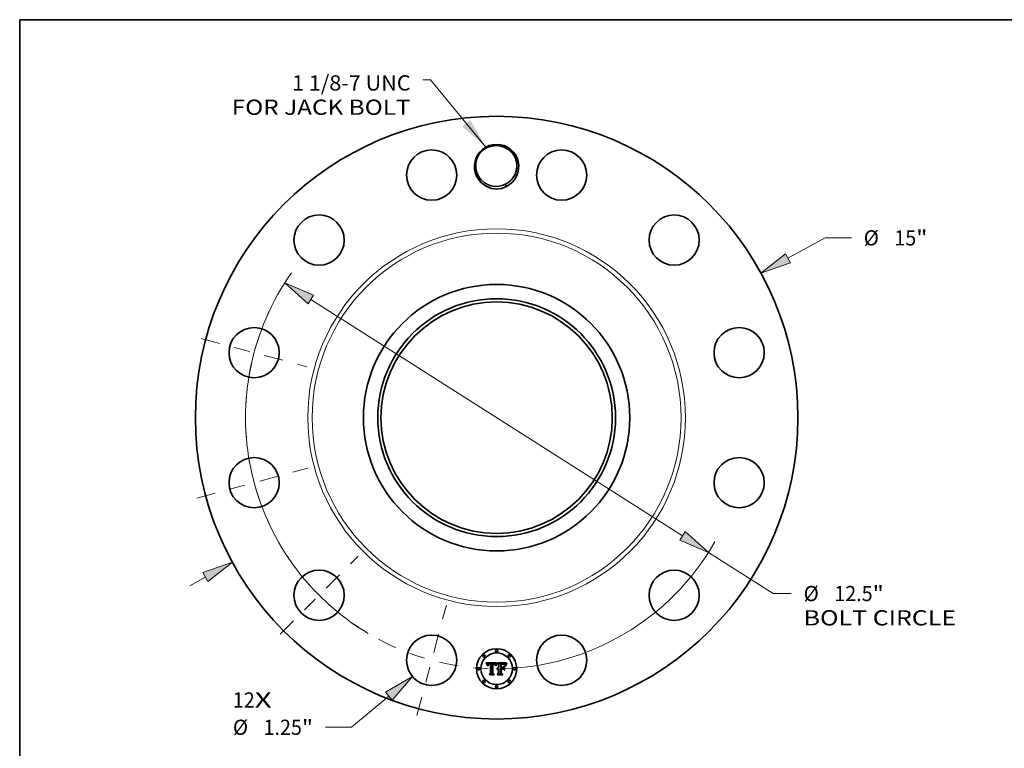
# Model space of a CAD drawing. Extents: x 0 to 10.8, y 0 to 8.2.
# Drawn here: x 0.2 to 6.6, y 3.5 to 8.2 of the extents above; entities that cross this region are included whole.
import ezdxf
from ezdxf.enums import TextEntityAlignment as Align

# ---------------------------------------------------------------- set-up
doc = ezdxf.new("R2010")
doc.units = 0
doc.header["$MEASUREMENT"] = 0
doc.linetypes.add('DASHDOT', pattern=[18.5, 12, -3, 0.5, -3])
doc.layers.get('0').update_dxf_attribs({"lineweight": 13})
doc.layers.add('1', color=7, linetype='Continuous', lineweight=13)
doc.styles.get("Standard").update_dxf_attribs({"font": 'isocp.shx'})

# ---------------------------------------------------------------- blocks, each defined once
blk = doc.blocks.new('BLOCK7')
at = {"color": 7, "lineweight": 13, "ltscale": 0.03937}
for s, p, p2 in [('12', (-6.568623, -7.214271), (-6.022187, -7.214271)), ('X', (-6.022187, -7.214271), (-5.601977, -7.214271))]:
    blk.add_text(s, height=0.378134, dxfattribs=at).set_placement(p, p2, align=Align.FIT)
blk = doc.blocks.new('BLOCK8')
at = {"color": 7, "lineweight": 13, "ltscale": 0.03937}
blk.add_lwpolyline([(-0.266683, 6.733533), (-1.643001, 8.405089), (-1.839851, 8.405089)], dxfattribs=at)
blk.add_solid([(-0.85394, 7.245297), (-0.266683, 6.733533), (-0.656219, 7.408096)], dxfattribs=at)
for s, p, p2 in [('1 1/8-7 UNC', (-5.092567, 8.141981), (-2.142358, 8.141981)), ('FOR JACK BOLT', (-6.594721, 7.536967), (-2.142358, 7.536967))]:
    blk.add_text(s, height=0.378134, dxfattribs=at).set_placement(p, p2, align=Align.FIT)
blk = doc.blocks.new('BLOCK9')
at = {"color": 7, "lineweight": 13, "ltscale": 0.03937}
blk.add_line((7.253468, 3.968996), (8.177532, 4.474631), dxfattribs=at)
at = {"color": 7, "lineweight": 13, "ltscale": 0.016328}
blk.add_line((8.177532, 4.474631), (8.830645, 4.474631), dxfattribs=at)
at = {"color": 7, "lineweight": 13, "ltscale": 0.011042}
blk.add_line((-7.640927, -4.181008), (-7.253468, -3.968996), dxfattribs=at)
at = {"color": 7, "lineweight": 13, "ltscale": 0.03937}
for points in [[(7.191997, 4.081337), (6.579422, 3.600168), (7.31494, 3.856656)], [(-7.191997, -4.081337), (-6.579422, -3.600168), (-7.31494, -3.856656)]]:
    blk.add_lwpolyline(points, close=True, dxfattribs=at)
for points in [[(7.191997, 4.081337), (6.579422, 3.600168), (7.191997, 4.081337), (7.31494, 3.856656)], [(-7.191997, -4.081337), (-6.579422, -3.600168), (-7.191997, -4.081337), (-7.31494, -3.856656)]]:
    blk.add_solid(points, dxfattribs=at)
for s, p, p2 in [('%%c', (9.137992, 4.285564), (9.516126, 4.285564)), ('15', (9.90031, 4.285564), (10.446746, 4.285564)), ('"', (10.446746, 4.285564), (10.724045, 4.285564))]:
    blk.add_text(s, height=0.378134, dxfattribs=at).set_placement(p, p2, align=Align.FIT)
blk = doc.blocks.new('BLOCK10')
at = {"color": 7, "lineweight": 13, "ltscale": 0.03937}
blk.add_line((-2.685799, -6.931708), (-3.609528, -7.705392), dxfattribs=at)
at = {"color": 7, "lineweight": 13, "ltscale": 0.016328}
blk.add_line((-3.609528, -7.705392), (-4.26264, -7.705392), dxfattribs=at)
at = {"color": 7, "lineweight": 13, "ltscale": 0.03937}
blk.add_lwpolyline([(-2.603572, -7.029881), (-2.096758, -6.438348), (-2.768025, -6.833535)], close=True, dxfattribs=at)
blk.add_solid([(-2.603572, -7.029881), (-2.096758, -6.438348), (-2.603572, -7.029881), (-2.768025, -6.833535)], dxfattribs=at)
for s, p, p2 in [('%%c', (-6.565868, -7.894459), (-6.187733, -7.894459)), ('1.25', (-5.803549, -7.894459), (-4.847286, -7.894459)), ('"', (-4.847286, -7.894459), (-4.569987, -7.894459))]:
    blk.add_text(s, height=0.378134, dxfattribs=at).set_placement(p, p2, align=Align.FIT)
blk = doc.blocks.new('BLOCK11')
at = {"color": 7, "lineweight": 13, "ltscale": 0.03937}
for p, q in [((-4.626137, 2.940622), (4.626137, -2.940622)), ((5.27458, -3.352807), (6.884639, -4.376247))]:
    blk.add_line(p, q, dxfattribs=at)
at = {"color": 7, "lineweight": 13, "ltscale": 0.011258}
blk.add_line((6.884639, -4.376247), (7.334953, -4.376247), dxfattribs=at)
at = {"color": 7, "lineweight": 13, "ltscale": 0.03937}
for points in [[(-4.55744, 3.048696), (-5.27458, 3.352807), (-4.694835, 2.832549)], [(4.55744, -3.048696), (5.27458, -3.352807), (4.694835, -2.832549)]]:
    blk.add_lwpolyline(points, close=True, dxfattribs=at)
for start, end in [(144.784588, 239.186426), (270.813582, 330.330953)]:
    blk.add_arc((0, 0), 6.25, start, end, dxfattribs=at)
for points in [[(-4.55744, 3.048696), (-5.27458, 3.352807), (-4.55744, 3.048696), (-4.694835, 2.832549)], [(4.55744, -3.048696), (5.27458, -3.352807), (4.55744, -3.048696), (4.694835, -2.832549)]]:
    blk.add_solid(points, dxfattribs=at)
for s, p, p2 in [('%%c', (7.6423, -4.565314), (8.020435, -4.565314)), ('12.5', (8.404619, -4.565314), (9.360882, -4.565314)), ('"', (9.360882, -4.565314), (9.63818, -4.565314)), ('BOLT CIRCLE', (7.642301, -5.170329), (11.43894, -5.170329))]:
    blk.add_text(s, height=0.378134, dxfattribs=at).set_placement(p, p2, align=Align.FIT)
blk = doc.blocks.new('BLOCK12')
at = {"color": 7, "linetype": 'DASHDOT', "lineweight": 13, "ltscale": 0.03937}
blk.add_line((-1.985786, -7.411054), (-1.249452, -4.663018), dxfattribs=at)
blk.add_arc((0, 0), 6.25, 241.959592, 268.040416, dxfattribs=at)
blk = doc.blocks.new('BLOCK13')
at = {"color": 7, "linetype": 'DASHDOT', "lineweight": 13, "ltscale": 0.03937}
blk.add_line((-5.392045, -5.392045), (-3.44679, -3.44679), dxfattribs=at)
blk.add_arc((0, 0), 6.25, 212.390323, 237.60969, dxfattribs=at)
blk = doc.blocks.new('BLOCK14')
at = {"color": 7, "linetype": 'DASHDOT', "lineweight": 13, "ltscale": 0.03937}
blk.add_line((-7.466917, -2.000754), (-4.607156, -1.234484), dxfattribs=at)
blk.add_arc((0, 0), 6.25, 181.429417, 208.570581, dxfattribs=at)
blk = doc.blocks.new('BLOCK15')
at = {"color": 7, "linetype": 'DASHDOT', "lineweight": 13, "ltscale": 0.03937}
blk.add_line((-7.35209, 1.969987), (-4.721983, 1.265251), dxfattribs=at)
blk.add_arc((0, 0), 6.25, 152.519203, 177.480799, dxfattribs=at)

msp = doc.modelspace()

# ---------------------------------------------------------------- linework, layer by layer
at = {"color": 7, "lineweight": 35, "ltscale": 0.001703}
msp.add_line((3.272408, 4.083488), (3.340545, 4.084057), dxfattribs=at)
at = {"color": 7, "lineweight": 35, "ltscale": 5.4e-05}
for p, q in [((3.273405, 4.081562), (3.272408, 4.083488)), ((3.336244, 4.069313), (3.337072, 4.071309)), ((3.338438, 4.070234), (3.337594, 4.068243)), ((3.404798, 4.075032), (3.403594, 4.073244))]:
    msp.add_line(p, q, dxfattribs=at)
at = {"color": 7, "lineweight": 35, "ltscale": 2.3e-05}
for p, q in [((3.340545, 4.084057), (3.340118, 4.083246)), ((3.283619, 4.075314), (3.283057, 4.074593)), ((3.285699, 4.077027), (3.284927, 4.07652)), ((3.285095, 4.070512), (3.285505, 4.071317)), ((3.289836, 4.074925), (3.290729, 4.075213)), ((3.323804, 4.078265), (3.322906, 4.07854)), ((3.328963, 4.074024), (3.328453, 4.074803)), ((3.334825, 4.073576), (3.334447, 4.072721)), ((3.335209, 4.074395), (3.334825, 4.073576)), ((3.346448, 4.041061), (3.345776, 4.040434)), ((3.34687, 4.043485), (3.347681, 4.043958)), ((3.38362, 4.074497), (3.382717, 4.074619)), ((3.398442, 4.074063), (3.398066, 4.073236)), ((3.402315, 4.080644), (3.401791, 4.079891))]:
    msp.add_line(p, q, dxfattribs=at)
at = {"color": 7, "lineweight": 35, "ltscale": 0.000266}
msp.add_line((3.353455, 4.07672), (3.345776, 4.084057), dxfattribs=at)
at = {"color": 7, "lineweight": 35, "ltscale": 0.001476}
msp.add_line((3.345776, 4.084057), (3.404813, 4.084057), dxfattribs=at)
at = {"color": 7, "lineweight": 35, "ltscale": 2.9e-05}
for p, q in [((3.404813, 4.084057), (3.404128, 4.083144)), ((3.281392, 4.070885), (3.281121, 4.069751)), ((3.283893, 4.06648), (3.284128, 4.067609)), ((3.300333, 4.078597), (3.299185, 4.07872)), ((3.319827, 4.079065), (3.318672, 4.079141)), ((3.319861, 4.074417), (3.318705, 4.074445)), ((3.330728, 4.070111), (3.330329, 4.071209)), ((3.39684, 4.070368), (3.396399, 4.069283))]:
    msp.add_line(p, q, dxfattribs=at)
at = {"color": 7, "lineweight": 35, "ltscale": 5.3e-05}
for p, q in [((3.274348, 4.079671), (3.273405, 4.081562)), ((3.366934, 4.07928), (3.36483, 4.079336)), ((3.402488, 4.074593), (3.403711, 4.076342))]:
    msp.add_line(p, q, dxfattribs=at)
at = {"color": 7, "lineweight": 35, "ltscale": 5.1e-05}
for p, q in [((3.275239, 4.077817), (3.274348, 4.079671)), ((3.337072, 4.071309), (3.337894, 4.073162)), ((3.339275, 4.072092), (3.338438, 4.070234))]:
    msp.add_line(p, q, dxfattribs=at)
at = {"color": 7, "lineweight": 35, "ltscale": 5e-05}
for p, q in [((3.276076, 4.075998), (3.275239, 4.077817)), ((3.280655, 4.065857), (3.279456, 4.067456)), ((3.400406, 4.071078), (3.401386, 4.072839)), ((3.296182, 4.006422), (3.294874, 4.007958))]:
    msp.add_line(p, q, dxfattribs=at)
at = {"color": 7, "lineweight": 35, "ltscale": 4.9e-05}
for p, q in [((3.276859, 4.074217), (3.276076, 4.075998)), ((3.399548, 4.069312), (3.400406, 4.071078)), ((3.40251, 4.071487), (3.401546, 4.069763))]:
    msp.add_line(p, q, dxfattribs=at)
at = {"color": 7, "lineweight": 35, "ltscale": 4.7e-05}
for p, q in [((3.277589, 4.072473), (3.276859, 4.074217)), ((3.337894, 4.073162), (3.33871, 4.074872)), ((3.398197, 4.065763), (3.398811, 4.067541)), ((3.401546, 4.069763), (3.400703, 4.068071))]:
    msp.add_line(p, q, dxfattribs=at)
at = {"color": 7, "lineweight": 35, "ltscale": 4.6e-05}
for p, q in [((3.278265, 4.070764), (3.277589, 4.072473)), ((3.397704, 4.06398), (3.398197, 4.065763))]:
    msp.add_line(p, q, dxfattribs=at)
at = {"color": 7, "lineweight": 35, "ltscale": 4.5e-05}
for p, q in [((3.278888, 4.069092), (3.278265, 4.070764)), ((3.340924, 4.075414), (3.340104, 4.073819)), ((3.400703, 4.068071), (3.399981, 4.06641))]:
    msp.add_line(p, q, dxfattribs=at)
at = {"color": 7, "lineweight": 35, "ltscale": 4.3e-05}
for p, q in [((3.279456, 4.067456), (3.278888, 4.069092)), ((3.390082, 4.061193), (3.391561, 4.06034)), ((3.391561, 4.03577), (3.390082, 4.036623)), ((3.399981, 4.06641), (3.399379, 4.064781))]:
    msp.add_line(p, q, dxfattribs=at)
at = {"color": 7, "lineweight": 35, "ltscale": 3.5e-05}
for p, q in [((3.280752, 4.067238), (3.280655, 4.065857)), ((3.341124, 4.079141), (3.341918, 4.080277)), ((3.343463, 4.047332), (3.344282, 4.048475)), ((3.344282, 4.048475), (3.345224, 4.049484)), ((3.346289, 4.050359), (3.347476, 4.051099)), ((3.37113, 4.074775), (3.369721, 4.074673)), ((3.381849, 4.078915), (3.380461, 4.079075)), ((3.389652, 4.072268), (3.388441, 4.07299)), ((3.393241, 4.071144), (3.392497, 4.072309)), ((3.408112, 4.081554), (3.409135, 4.080587))]:
    msp.add_line(p, q, dxfattribs=at)
at = {"color": 7, "lineweight": 35, "ltscale": 3.3e-05}
for p, q in [((3.280908, 4.068536), (3.280752, 4.067238)), ((3.331445, 4.067677), (3.331101, 4.068933)), ((3.344127, 4.080474), (3.343338, 4.079407)), ((3.372442, 4.074855), (3.37113, 4.074775)), ((3.377136, 4.074948), (3.375807, 4.074957)), ((3.383136, 4.078711), (3.381849, 4.078915)), ((3.39045, 4.072578), (3.391292, 4.071552)), ((3.391292, 4.071552), (3.391959, 4.070407))]:
    msp.add_line(p, q, dxfattribs=at)
at = {"color": 7, "lineweight": 35, "ltscale": 3.1e-05}
for p, q in [((3.281121, 4.069751), (3.280908, 4.068536)), ((3.283703, 4.06527), (3.283893, 4.06648)), ((3.295036, 4.075841), (3.296296, 4.075867)), ((3.331101, 4.068933), (3.330728, 4.070111)), ((3.378395, 4.074919), (3.377136, 4.074948)), ((3.39594, 4.068132), (3.395485, 4.066995)), ((3.396399, 4.069283), (3.39594, 4.068132))]:
    msp.add_line(p, q, dxfattribs=at)
at = {"color": 7, "lineweight": 35, "ltscale": 2.8e-05}
for p, q in [((3.281722, 4.071936), (3.281392, 4.070885)), ((3.285146, 4.065106), (3.285035, 4.06398)), ((3.289602, 4.07846), (3.288504, 4.078192)), ((3.292736, 4.075632), (3.293849, 4.075763)), ((3.296296, 4.074389), (3.295158, 4.074365)), ((3.298059, 4.078815), (3.296955, 4.078884)), ((3.299185, 4.07872), (3.298059, 4.078815)), ((3.320989, 4.074331), (3.319861, 4.074417)), ((3.322086, 4.074189), (3.320989, 4.074331)), ((3.330329, 4.071209), (3.329902, 4.072227)), ((3.332642, 4.067898), (3.332297, 4.066824)), ((3.343379, 4.044554), (3.342592, 4.043732)), ((3.374781, 4.074945), (3.373659, 4.074912)), ((3.380698, 4.074807), (3.379582, 4.074873)), ((3.385409, 4.078164), (3.384323, 4.07846)), ((3.391011, 4.074311), (3.390272, 4.075148)), ((3.397265, 4.071389), (3.39684, 4.070368))]:
    msp.add_line(p, q, dxfattribs=at)
at = {"color": 7, "lineweight": 35, "ltscale": 2.6e-05}
for p, q in [((3.282109, 4.072903), (3.281722, 4.071936)), ((3.291696, 4.075449), (3.292736, 4.075632)), ((3.295875, 4.078925), (3.294817, 4.078938)), ((3.313358, 4.07902), (3.312334, 4.078938)), ((3.314382, 4.079084), (3.313358, 4.07902)), ((3.315406, 4.079129), (3.314382, 4.079084)), ((3.31643, 4.079157), (3.315406, 4.079129)), ((3.317454, 4.079166), (3.31643, 4.079157)), ((3.321944, 4.078765), (3.320918, 4.078941)), ((3.325202, 4.073422), (3.324193, 4.073734)), ((3.326181, 4.073052), (3.325202, 4.073422)), ((3.327131, 4.072625), (3.326181, 4.073052)), ((3.328051, 4.072141), (3.327131, 4.072625)), ((3.328942, 4.071601), (3.328051, 4.072141)), ((3.329902, 4.072227), (3.329447, 4.073165)), ((3.333708, 4.070901), (3.333347, 4.069936)), ((3.345913, 4.046499), (3.345041, 4.045937)), ((3.350705, 4.048012), (3.34969, 4.047882)), ((3.351749, 4.048055), (3.350705, 4.048012)), ((3.351358, 4.045122), (3.352385, 4.045232)), ((3.375807, 4.074957), (3.374781, 4.074945)), ((3.381743, 4.074722), (3.380698, 4.074807)), ((3.386395, 4.077824), (3.385409, 4.078164)), ((3.390272, 4.075148), (3.389534, 4.075876)), ((3.397674, 4.072345), (3.397265, 4.071389)), ((3.403483, 4.082271), (3.402879, 4.081438))]:
    msp.add_line(p, q, dxfattribs=at)
at = {"color": 7, "lineweight": 35, "ltscale": 2.5e-05}
for p, q in [((3.282554, 4.07379), (3.282109, 4.072903)), ((3.284407, 4.068657), (3.284729, 4.069625)), ((3.285489, 4.067146), (3.285297, 4.066161)), ((3.287487, 4.077863), (3.286552, 4.077475)), ((3.290729, 4.075213), (3.291696, 4.075449)), ((3.294088, 4.074296), (3.293086, 4.074181)), ((3.318638, 4.075972), (3.319646, 4.075946)), ((3.322906, 4.07854), (3.321944, 4.078765)), ((3.324895, 4.075266), (3.325837, 4.074905)), ((3.326675, 4.074414), (3.327427, 4.073784)), ((3.327427, 4.073784), (3.328096, 4.073015)), ((3.329447, 4.073165), (3.328963, 4.074024)), ((3.334075, 4.071829), (3.333708, 4.070901)), ((3.342592, 4.043732), (3.342194, 4.044643)), ((3.346815, 4.046974), (3.345913, 4.046499)), ((3.347744, 4.047364), (3.346815, 4.046974)), ((3.348703, 4.047666), (3.347744, 4.047364)), ((3.34969, 4.047882), (3.348703, 4.047666)), ((3.350373, 4.044941), (3.351358, 4.045122))]:
    msp.add_line(p, q, dxfattribs=at)
at = {"color": 7, "lineweight": 35, "ltscale": 2.4e-05}
for p, q in [((3.283057, 4.074593), (3.282554, 4.07379)), ((3.284729, 4.069625), (3.285095, 4.070512)), ((3.285722, 4.068061), (3.285489, 4.067146)), ((3.286552, 4.077475), (3.285699, 4.077027)), ((3.293086, 4.074181), (3.292151, 4.074019)), ((3.319646, 4.075946), (3.320588, 4.075901)), ((3.325837, 4.074905), (3.326675, 4.074414)), ((3.334447, 4.072721), (3.334075, 4.071829)), ((3.344696, 4.041628), (3.345377, 4.04232)), ((3.345377, 4.04232), (3.346102, 4.042939)), ((3.346102, 4.042939), (3.34687, 4.043485)), ((3.347681, 4.043958), (3.348536, 4.044358)), ((3.348536, 4.044358), (3.349432, 4.044686)), ((3.349432, 4.044686), (3.350373, 4.044941)), ((3.382717, 4.074619), (3.381743, 4.074722)), ((3.38728, 4.077436), (3.386395, 4.077824)), ((3.389534, 4.075876), (3.388798, 4.076495)), ((3.398066, 4.073236), (3.397674, 4.072345)), ((3.402879, 4.081438), (3.402315, 4.080644))]:
    msp.add_line(p, q, dxfattribs=at)
at = {"color": 7, "lineweight": 35, "ltscale": 3.2e-05}
for p, q in [((3.283556, 4.06398), (3.283703, 4.06527)), ((3.292046, 4.078819), (3.290784, 4.078669)), ((3.341918, 4.080277), (3.342706, 4.08127)), ((3.392497, 4.072309), (3.391754, 4.073365)), ((3.400101, 4.077275), (3.39947, 4.076153))]:
    msp.add_line(p, q, dxfattribs=at)
at = {"color": 7, "lineweight": 35, "ltscale": 3.7e-05}
for p, q in [((3.285035, 4.06398), (3.283556, 4.06398)), ((3.289753, 4.07326), (3.288493, 4.072522)), ((3.371377, 4.076327), (3.372842, 4.076375)), ((3.380461, 4.079075), (3.378972, 4.079188)), ((3.385902, 4.074019), (3.384452, 4.074356)), ((3.393987, 4.069871), (3.393241, 4.071144)), ((3.39947, 4.076153), (3.398801, 4.074825))]:
    msp.add_line(p, q, dxfattribs=at)
at = {"color": 7, "lineweight": 35, "ltscale": 2.2e-05}
for p, q in [((3.284238, 4.075953), (3.283619, 4.075314)), ((3.284927, 4.07652), (3.284238, 4.075953)), ((3.285995, 4.068907), (3.285722, 4.068061)), ((3.289016, 4.074585), (3.289836, 4.074925)), ((3.292151, 4.074019), (3.291284, 4.073812)), ((3.320588, 4.075901), (3.321466, 4.07584)), ((3.324638, 4.07794), (3.323804, 4.078265)), ((3.328453, 4.074803), (3.327913, 4.075503)), ((3.335599, 4.075177), (3.335209, 4.074395)), ((3.347139, 4.041622), (3.346448, 4.041061)), ((3.347853, 4.042116), (3.347139, 4.041622)), ((3.352609, 4.048014), (3.351749, 4.048055)), ((3.353455, 4.043732), (3.35259, 4.043699)), ((3.388064, 4.077005), (3.38728, 4.077436)), ((3.388798, 4.076495), (3.388064, 4.077005)), ((3.401791, 4.079891), (3.401309, 4.079177))]:
    msp.add_line(p, q, dxfattribs=at)
at = {"color": 7, "lineweight": 35, "ltscale": 2.7e-05}
for p, q in [((3.284128, 4.067609), (3.284407, 4.068657)), ((3.285297, 4.066161), (3.285146, 4.065106)), ((3.288504, 4.078192), (3.287487, 4.077863)), ((3.295158, 4.074365), (3.294088, 4.074296)), ((3.296955, 4.078884), (3.295875, 4.078925)), ((3.317567, 4.075981), (3.318638, 4.075972)), ((3.320918, 4.078941), (3.319827, 4.079065)), ((3.323154, 4.07399), (3.322086, 4.074189)), ((3.324193, 4.073734), (3.323154, 4.07399)), ((3.328096, 4.073015), (3.328681, 4.072107)), ((3.332991, 4.068935), (3.332642, 4.067898)), ((3.333347, 4.069936), (3.332991, 4.068935)), ((3.344196, 4.045289), (3.343379, 4.044554)), ((3.345041, 4.045937), (3.344196, 4.045289)), ((3.352385, 4.045232), (3.353455, 4.045268)), ((3.404128, 4.083144), (3.403483, 4.082271))]:
    msp.add_line(p, q, dxfattribs=at)
at = {"color": 7, "lineweight": 35, "ltscale": 2.1e-05}
for p, q in [((3.285505, 4.071317), (3.285958, 4.072043)), ((3.288269, 4.074192), (3.289016, 4.074585)), ((3.291284, 4.073812), (3.290484, 4.073559)), ((3.317094, 4.074384), (3.316258, 4.074307)), ((3.325407, 4.077564), (3.324638, 4.07794)), ((3.326112, 4.077139), (3.325407, 4.077564)), ((3.327913, 4.075503), (3.327347, 4.076123)), ((3.335994, 4.075924), (3.335599, 4.075177)), ((3.348589, 4.042545), (3.347853, 4.042116)), ((3.349346, 4.042908), (3.348589, 4.042545)), ((3.350124, 4.043205), (3.349346, 4.042908)), ((3.350925, 4.043436), (3.350124, 4.043205)), ((3.351747, 4.043601), (3.350925, 4.043436)), ((3.35259, 4.043699), (3.351747, 4.043601)), ((3.353455, 4.047941), (3.352609, 4.048014)), ((3.384452, 4.074356), (3.38362, 4.074497)), ((3.398801, 4.074825), (3.398442, 4.074063))]:
    msp.add_line(p, q, dxfattribs=at)
at = {"color": 7, "lineweight": 35, "ltscale": 2e-05}
for p, q in [((3.285958, 4.072043), (3.286455, 4.072687)), ((3.287597, 4.073748), (3.288269, 4.074192)), ((3.290484, 4.073559), (3.289753, 4.07326)), ((3.317909, 4.07443), (3.317094, 4.074384)), ((3.318705, 4.074445), (3.317909, 4.07443)), ((3.321466, 4.07584), (3.322281, 4.07576)), ((3.326752, 4.076663), (3.326112, 4.077139)), ((3.327347, 4.076123), (3.326752, 4.076663)), ((3.401309, 4.079177), (3.400865, 4.078503))]:
    msp.add_line(p, q, dxfattribs=at)
at = {"color": 7, "lineweight": 35, "ltscale": 4.1e-05}
for p, q in [((3.286661, 4.070388), (3.285995, 4.068907)), ((3.339521, 4.076438), (3.340325, 4.077861)), ((3.342706, 4.08127), (3.344127, 4.080474)), ((3.3683, 4.076208), (3.369949, 4.076265)), ((3.385346, 4.075472), (3.386884, 4.074929))]:
    msp.add_line(p, q, dxfattribs=at)
at = {"color": 7, "lineweight": 35, "ltscale": 3.9e-05}
for p, q in [((3.286455, 4.072687), (3.287597, 4.073748)), ((3.335881, 4.063866), (3.334402, 4.064378)), ((3.342542, 4.078208), (3.341737, 4.076877)), ((3.375882, 4.076429), (3.377456, 4.076435)), ((3.394736, 4.068487), (3.393987, 4.069871))]:
    msp.add_line(p, q, dxfattribs=at)
at = {"color": 7, "lineweight": 35, "ltscale": 3.6e-05}
for p, q in [((3.287489, 4.071589), (3.286661, 4.070388)), ((3.294817, 4.078938), (3.293391, 4.078908)), ((3.322281, 4.07576), (3.323716, 4.075549)), ((3.343338, 4.079407), (3.342542, 4.078208)), ((3.342767, 4.046055), (3.343463, 4.047332)), ((3.347476, 4.051099), (3.348786, 4.051705)), ((3.369949, 4.076265), (3.371377, 4.076327)), ((3.388247, 4.074266), (3.389435, 4.073481)), ((3.390825, 4.071407), (3.389652, 4.072268)), ((3.398898, 4.063183), (3.397704, 4.06398)), ((3.400865, 4.078503), (3.400101, 4.077275))]:
    msp.add_line(p, q, dxfattribs=at)
at = {"color": 7, "lineweight": 35, "ltscale": 3.4e-05}
for p, q in [((3.288493, 4.072522), (3.287489, 4.071589)), ((3.293391, 4.078908), (3.292046, 4.078819)), ((3.345224, 4.049484), (3.346289, 4.050359)), ((3.387191, 4.073574), (3.385902, 4.074019)), ((3.388441, 4.07299), (3.387191, 4.073574)), ((3.389435, 4.073481), (3.39045, 4.072578))]:
    msp.add_line(p, q, dxfattribs=at)
at = {"color": 7, "lineweight": 35, "ltscale": 3e-05}
for p, q in [((3.290784, 4.078669), (3.289602, 4.07846)), ((3.293849, 4.075763), (3.295036, 4.075841)), ((3.318672, 4.079141), (3.317454, 4.079166)), ((3.323716, 4.075549), (3.324895, 4.075266)), ((3.332297, 4.066824), (3.331445, 4.067677)), ((3.373659, 4.074912), (3.372442, 4.074855)), ((3.379582, 4.074873), (3.378395, 4.074919)), ((3.384323, 4.07846), (3.383136, 4.078711)), ((3.391754, 4.073365), (3.391011, 4.074311))]:
    msp.add_line(p, q, dxfattribs=at)
at = {"color": 7, "lineweight": 35, "ltscale": 8.5e-05}
msp.add_line((3.296296, 4.075867), (3.299708, 4.07581), dxfattribs=at)
at = {"color": 7, "lineweight": 35, "ltscale": 0.000101}
msp.add_line((3.300333, 4.074331), (3.296296, 4.074389), dxfattribs=at)
at = {"color": 7, "lineweight": 35, "ltscale": 7.1e-05}
msp.add_line((3.299708, 4.07581), (3.300333, 4.078597), dxfattribs=at)
at = {"color": 7, "lineweight": 35, "ltscale": 0.001415}
msp.add_line((3.300333, 4.017741), (3.300333, 4.074331), dxfattribs=at)
at = {"color": 7, "lineweight": 35, "ltscale": 0.001541}
msp.add_line((3.312334, 4.078938), (3.311652, 4.017286), dxfattribs=at)
at = {"color": 7, "lineweight": 35, "ltscale": 7.7e-05}
msp.add_line((3.314496, 4.075924), (3.317567, 4.075981), dxfattribs=at)
at = {"color": 7, "lineweight": 35, "ltscale": 0.001482}
msp.add_line((3.314496, 4.016661), (3.314496, 4.075924), dxfattribs=at)
at = {"color": 7, "lineweight": 35, "ltscale": 0.00143}
msp.add_line((3.316258, 4.074307), (3.316202, 4.017115), dxfattribs=at)
at = {"color": 7, "lineweight": 35, "ltscale": 1.4e-05}
msp.add_line((3.328681, 4.072107), (3.328942, 4.071601), dxfattribs=at)
at = {"color": 7, "lineweight": 35, "ltscale": 7.4e-05}
msp.add_line((3.334402, 4.064378), (3.335411, 4.067173), dxfattribs=at)
at = {"color": 7, "lineweight": 35, "ltscale": 5.7e-05}
for p, q in [((3.335411, 4.067173), (3.336244, 4.069313)), ((3.337594, 4.068243), (3.336741, 4.066121)), ((3.405056, 4.078086), (3.406523, 4.079822))]:
    msp.add_line(p, q, dxfattribs=at)
at = {"color": 7, "lineweight": 35, "ltscale": 6e-05}
msp.add_line((3.336741, 4.066121), (3.335881, 4.063866), dxfattribs=at)
at = {"color": 7, "lineweight": 35, "ltscale": 0.00021}
msp.add_line((3.340118, 4.083246), (3.335994, 4.075924), dxfattribs=at)
at = {"color": 7, "lineweight": 35, "ltscale": 4.4e-05}
for p, q in [((3.33871, 4.074872), (3.339521, 4.076438)), ((3.383635, 4.075894), (3.385346, 4.075472))]:
    msp.add_line(p, q, dxfattribs=at)
at = {"color": 7, "lineweight": 35, "ltscale": 4.8e-05}
for p, q in [((3.340104, 4.073819), (3.339275, 4.072092)), ((3.381749, 4.076195), (3.383635, 4.075894)), ((3.398811, 4.067541), (3.399548, 4.069312))]:
    msp.add_line(p, q, dxfattribs=at)
at = {"color": 7, "lineweight": 35, "ltscale": 3.8e-05}
for p, q in [((3.340325, 4.077861), (3.341124, 4.079141)), ((3.342194, 4.044643), (3.342767, 4.046055)), ((3.348786, 4.051705), (3.35022, 4.052177)), ((3.372842, 4.076375), (3.374344, 4.076409)), ((3.374344, 4.076409), (3.375882, 4.076429)), ((3.386884, 4.074929), (3.388247, 4.074266)), ((3.391959, 4.070407), (3.390825, 4.071407))]:
    msp.add_line(p, q, dxfattribs=at)
at = {"color": 7, "lineweight": 35, "ltscale": 4.2e-05}
for p, q in [((3.341737, 4.076877), (3.340924, 4.075414)), ((3.351776, 4.052515), (3.353455, 4.052719)), ((3.377383, 4.079257), (3.375693, 4.07928)), ((3.395485, 4.066995), (3.394736, 4.068487)), ((3.399379, 4.064781), (3.398898, 4.063183))]:
    msp.add_line(p, q, dxfattribs=at)
at = {"color": 7, "lineweight": 35, "ltscale": 4e-05}
for p, q in [((3.345776, 4.040434), (3.344696, 4.041628)), ((3.35022, 4.052177), (3.351776, 4.052515)), ((3.378972, 4.079188), (3.377383, 4.079257))]:
    msp.add_line(p, q, dxfattribs=at)
at = {"color": 7, "lineweight": 35, "ltscale": 0.0006}
msp.add_line((3.353455, 4.052719), (3.353455, 4.07672), dxfattribs=at)
at = {"color": 7, "lineweight": 35, "ltscale": 6.7e-05}
msp.add_line((3.353455, 4.045268), (3.353455, 4.047941), dxfattribs=at)
at = {"color": 7, "lineweight": 35, "ltscale": 0.000611}
msp.add_line((3.353455, 4.019276), (3.353455, 4.043732), dxfattribs=at)
at = {"color": 7, "lineweight": 35, "ltscale": 0.000665}
msp.add_line((3.36483, 4.079336), (3.36483, 4.052719), dxfattribs=at)
at = {"color": 7, "lineweight": 35, "ltscale": 8.7e-05}
msp.add_line((3.36483, 4.052719), (3.3683, 4.052719), dxfattribs=at)
at = {"color": 7, "lineweight": 35, "ltscale": 0.000326}
msp.add_line((3.377854, 4.047941), (3.36483, 4.047941), dxfattribs=at)
at = {"color": 7, "lineweight": 35, "ltscale": 0.000717}
msp.add_line((3.36483, 4.047941), (3.36483, 4.019276), dxfattribs=at)
at = {"color": 7, "lineweight": 35, "ltscale": 0.000138}
msp.add_line((3.372451, 4.079223), (3.366934, 4.07928), dxfattribs=at)
at = {"color": 7, "lineweight": 35, "ltscale": 0.000587}
msp.add_line((3.3683, 4.052719), (3.3683, 4.076208), dxfattribs=at)
at = {"color": 7, "lineweight": 35, "ltscale": 0.000664}
msp.add_line((3.3683, 4.018139), (3.3683, 4.0447), dxfattribs=at)
at = {"color": 7, "lineweight": 35, "ltscale": 0.000286}
msp.add_line((3.3683, 4.0447), (3.379731, 4.0447), dxfattribs=at)
at = {"color": 7, "lineweight": 35, "ltscale": 0.000549}
msp.add_line((3.369721, 4.074673), (3.369721, 4.052719), dxfattribs=at)
at = {"color": 7, "lineweight": 35, "ltscale": 0.000215}
msp.add_line((3.369721, 4.052719), (3.378309, 4.052719), dxfattribs=at)
at = {"color": 7, "lineweight": 35, "ltscale": 0.000609}
msp.add_line((3.369721, 4.043164), (3.369721, 4.018822), dxfattribs=at)
at = {"color": 7, "lineweight": 35, "ltscale": 0.000291}
msp.add_line((3.38138, 4.043164), (3.369721, 4.043164), dxfattribs=at)
at = {"color": 7, "lineweight": 35, "ltscale": 8.1e-05}
msp.add_line((3.375693, 4.07928), (3.372451, 4.079223), dxfattribs=at)
at = {"color": 7, "lineweight": 35, "ltscale": 5.6e-05}
for p, q in [((3.377456, 4.076435), (3.379689, 4.076375)), ((3.379731, 4.0447), (3.38138, 4.043164)), ((3.406123, 4.076852), (3.404798, 4.075032))]:
    msp.add_line(p, q, dxfattribs=at)
at = {"color": 7, "lineweight": 35, "ltscale": 0.000336}
msp.add_line((3.387409, 4.0385), (3.377854, 4.047941), dxfattribs=at)
at = {"color": 7, "lineweight": 35, "ltscale": 0.000331}
msp.add_line((3.378309, 4.052719), (3.387409, 4.062331), dxfattribs=at)
at = {"color": 7, "lineweight": 35, "ltscale": 5.2e-05}
for p, q in [((3.379689, 4.076375), (3.381749, 4.076195)), ((3.401386, 4.072839), (3.402488, 4.074593)), ((3.403594, 4.073244), (3.40251, 4.071487)), ((3.3468, 4.006422), (3.345379, 4.007958))]:
    msp.add_line(p, q, dxfattribs=at)
at = {"color": 7, "lineweight": 35, "ltscale": 0.000596}
msp.add_line((3.387409, 4.062331), (3.387409, 4.0385), dxfattribs=at)
at = {"color": 7, "lineweight": 35, "ltscale": 0.000614}
for p, q in [((3.390082, 4.036623), (3.390082, 4.061193)), ((3.391561, 4.06034), (3.391561, 4.03577))]:
    msp.add_line(p, q, dxfattribs=at)
at = {"color": 7, "lineweight": 35, "ltscale": 5.5e-05}
msp.add_line((3.403711, 4.076342), (3.405056, 4.078086), dxfattribs=at)
at = {"color": 7, "lineweight": 35, "ltscale": 5.9e-05}
for p, q in [((3.407569, 4.078704), (3.406123, 4.076852)), ((3.406523, 4.079822), (3.408112, 4.081554))]:
    msp.add_line(p, q, dxfattribs=at)
at = {"color": 7, "lineweight": 35, "ltscale": 6.1e-05}
msp.add_line((3.409135, 4.080587), (3.407569, 4.078704), dxfattribs=at)
at = {"color": 7, "lineweight": 35, "ltscale": 0.000259}
for p, q in [((3.292372, 4.011086), (3.300333, 4.017741)), ((3.36483, 4.019276), (3.37211, 4.011883))]:
    msp.add_line(p, q, dxfattribs=at)
at = {"color": 7, "lineweight": 35, "ltscale": 0.00065}
msp.add_line((3.318363, 4.011086), (3.292372, 4.011086), dxfattribs=at)
at = {"color": 7, "lineweight": 35, "ltscale": 0.000681}
msp.add_line((3.294874, 4.007958), (3.322117, 4.007958), dxfattribs=at)
at = {"color": 7, "lineweight": 35, "ltscale": 0.000727}
msp.add_line((3.325245, 4.006422), (3.296182, 4.006422), dxfattribs=at)
at = {"color": 7, "lineweight": 35, "ltscale": 0.000228}
msp.add_line((3.311652, 4.017286), (3.318363, 4.011086), dxfattribs=at)
at = {"color": 7, "lineweight": 35, "ltscale": 0.000289}
msp.add_line((3.322117, 4.007958), (3.314496, 4.016661), dxfattribs=at)
at = {"color": 7, "lineweight": 35, "ltscale": 0.00035}
msp.add_line((3.316202, 4.017115), (3.325245, 4.006422), dxfattribs=at)
at = {"color": 7, "lineweight": 35, "ltscale": 0.000296}
msp.add_line((3.344185, 4.011883), (3.353455, 4.019276), dxfattribs=at)
at = {"color": 7, "lineweight": 35, "ltscale": 0.000698}
msp.add_line((3.37211, 4.011883), (3.344185, 4.011883), dxfattribs=at)
at = {"color": 7, "lineweight": 35, "ltscale": 0.000779}
msp.add_line((3.345379, 4.007958), (3.376546, 4.007958), dxfattribs=at)
at = {"color": 7, "lineweight": 35, "ltscale": 0.000823}
msp.add_line((3.379731, 4.006422), (3.3468, 4.006422), dxfattribs=at)
at = {"color": 7, "lineweight": 35, "ltscale": 0.000328}
msp.add_line((3.376546, 4.007958), (3.3683, 4.018139), dxfattribs=at)
at = {"color": 7, "lineweight": 35, "ltscale": 0.000398}
msp.add_line((3.369721, 4.018822), (3.379731, 4.006422), dxfattribs=at)
at = {"color": 7, "lineweight": 35, "ltscale": 0.03937}
for points in [[(3.403489, 7.169573, 4.330442), (3.277445, 7.16961)], [(3.407284, 7.189436, 22932.32874), (3.407264, 7.189424)], [(3.404897, 7.416639, 0.124844), (3.340968, 7.434542)], [(3.27166, 7.172753, 0.011463), (3.277445, 7.16961)], [(3.277444, 7.169607, 0.114209), (3.340505, 7.152361)], [(3.340505, 7.152361, 0.114075), (3.403491, 7.16957)], [(3.39724, 7.183903, 0.001573), (3.403489, 7.169573)]]:
    msp.add_lwpolyline(points, format="xyb", dxfattribs=at)
for centre, radius in [((3.340505, 5.671947), 1.952189), ((2.919452, 7.243339), 0.162682), ((3.761558, 7.243339), 0.162682), ((2.190166, 6.822286), 0.162682), ((4.490843, 6.822286), 0.162682), ((3.340505, 5.671947), 0.862868), ((3.340505, 5.671947), 0.770266), ((3.340505, 5.671947), 0.749771), ((1.769113, 6.093), 0.162682), ((4.911897, 6.093), 0.162682), ((1.769113, 5.250894), 0.162682), ((4.911897, 5.250894), 0.162682), ((2.190166, 4.521608), 0.162682), ((4.490843, 4.521608), 0.162682), ((2.919452, 4.100555), 0.162682), ((3.761558, 4.100555), 0.162682), ((3.340505, 4.045123), 0.130146), ((3.340505, 4.045123), 0.102539), ((3.340505, 4.161465), 0.007888), ((3.258238, 4.127389), 0.007888), ((3.422772, 4.127389), 0.007888), ((3.224162, 4.045123), 0.007888), ((3.456847, 4.045123), 0.007888), ((3.258238, 3.962856), 0.007888), ((3.422772, 3.962856), 0.007888), ((3.340505, 3.92878), 0.007888)]:
    msp.add_circle(centre, radius, dxfattribs=at)
at = {"color": 7, "lineweight": 13, "ltscale": 0.03937}
for radius in [1.223723, 1.19543]:
    msp.add_circle((3.340505, 5.671947), radius, dxfattribs=at)
at = {"color": 7, "lineweight": 35, "ltscale": 0.03937}
for points, knots in [([(3.3409682217238665, 7.4345445814813), (3.3313046907692274, 7.43478804138945), (3.3216010886807648, 7.434171752253567), (3.3118456345108505, 7.432691518664945), (3.294994098337058, 7.428492176031907), (3.2790702819432664, 7.421728040968821), (3.272543041966666, 7.41841573917708), (3.25890922731758, 7.41034056092273), (3.2465304949766063, 7.400366081556374), (3.24025212015561, 7.394445107261672), (3.2228859978533038, 7.375296195416373), (3.210197953325275, 7.352365938915693), (3.204179734858941, 7.335840779283676), (3.1998572534060887, 7.3136973132030985), (3.1999838448824605, 7.291291436880717), (3.2002304352207673, 7.286324372404122), (3.2018582922319316, 7.269051341409172), (3.2061724661034123, 7.251949417739119), (3.2106026267238597, 7.240184135084453), (3.2179478073508836, 7.225692976846328), (3.2272113817012227, 7.212456229330967), (3.229455262771014, 7.209463535708868), (3.2378829702859, 7.198960673500129), (3.2475387521564714, 7.189468518537417), (3.2550975871199244, 7.183212037440071), (3.2631638998255523, 7.17762420828307), (3.271660476130542, 7.1727526726403985)], [0, 0, 0, 0, 0, 0, 36.21736298975618, 36.21736298975618, 36.21736298975618, 63.061132649292134, 63.061132649292134, 63.061132649292134, 94.7396498387803, 94.7396498387803, 94.7396498387803, 157.8805792161225, 157.8805792161225, 157.8805792161225, 175.83436023585193, 175.83436023585193, 175.83436023585193, 220.27799821493002, 220.27799821493002, 220.27799821493002, 233.6402671362335, 233.6402671362335, 233.6402671362335, 268.37395607546154, 268.37395607546154, 268.37395607546154, 268.37395607546154, 268.37395607546154, 268.37395607546154]), ([(3.4072644514816828, 7.189424419957401), (3.413403305899002, 7.192980604776506), (3.419305586961143, 7.1969674185180255), (3.4249323703748584, 7.201365010136577), (3.431127074653752, 7.206939798386521), (3.4368490528163873, 7.21299299413046), (3.4376563458979197, 7.213867049715397), (3.439246208294762, 7.21562833596398), (3.4408060579329, 7.217438620521048), (3.4415823588255128, 7.218360705695848), (3.4451569793432717, 7.222709626943277), (3.448676870366999, 7.227491936657444), (3.451322284502236, 7.231458386628502), (3.454661166651088, 7.237039188411022), (3.4575138610576026, 7.24251571095473), (3.4582440091635505, 7.243974001401397), (3.4596389253450543, 7.246869508694456), (3.4609254685610673, 7.249764065528524), (3.461549751681987, 7.251227408640025), (3.4643187975335037, 7.258005381789308), (3.4666121093449718, 7.264981607235558), (3.4681066886357876, 7.270544001900579), (3.4702771798512755, 7.280862585311354), (3.4714009118379034, 7.291365520186032), (3.4716931491571357, 7.296155839786607), (3.4719462377653922, 7.312883015468177), (3.469516391704486, 7.329722664479452), (3.4663929387387533, 7.341471595743128), (3.4597670163771124, 7.358372804609767), (3.4504415421831056, 7.37382770495533), (3.4470354297466503, 7.378815824095064), (3.4378738008816137, 7.39071365824284), (3.4270470242242843, 7.401298166281228), (3.4200787419338434, 7.407036082403504), (3.4126813444213866, 7.412158137857085), (3.4048951334953963, 7.41663707705333)], [0, 0, 0, 0, 0, 0, 28.142766305577478, 28.142766305577478, 28.142766305577478, 32.824905285235246, 32.824905285235246, 32.824905285235246, 37.507044264893004, 37.507044264893004, 37.507044264893004, 54.4509475022523, 54.4509475022523, 54.4509475022523, 60.664706009844835, 60.664706009844835, 60.664706009844835, 66.87846451743737, 66.87846451743737, 66.87846451743737, 89.278148454455, 89.278148454455, 89.278148454455, 107.86328264895542, 107.86328264895542, 107.86328264895542, 153.90362954080578, 153.90362954080578, 153.90362954080578, 176.9389480210999, 176.9389480210999, 176.9389480210999, 210.95675084216114, 210.95675084216114, 210.95675084216114, 210.95675084216114, 210.95675084216114, 210.95675084216114])]:
    msp.add_open_spline(points, degree=5, knots=knots, dxfattribs=at)
at = {"layer": '1', "color": 7, "lineweight": 35, "ltscale": 0.03937}
for p, q in [((0.25, 0.25), (0.25, 8.25)), ((0.25, 8.25), (10.75, 8.25))]:
    msp.add_line(p, q, dxfattribs=at)

# ---------------------------------------------------------------- block references
at = {"lineweight": 0, "xscale": 0.260292, "yscale": 0.260292, "zscale": 0.260292}
for name in ['BLOCK8', 'BLOCK9', 'BLOCK11', 'BLOCK15', 'BLOCK14', 'BLOCK13', 'BLOCK12', 'BLOCK10', 'BLOCK7']:
    msp.add_blockref(name, (3.340505, 5.671947), dxfattribs=at)

doc.saveas('drawing.dxf')
